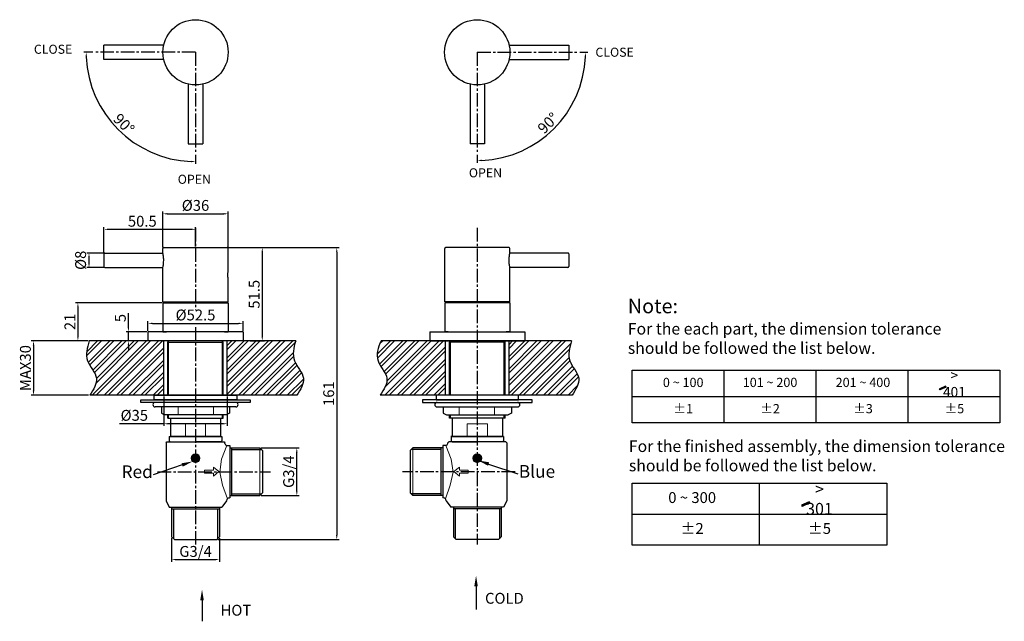
# Model space of a CAD drawing. Units: millimetres. Extents: x 171 to 1358, y 572 to 904.
# Drawn here: x 815 to 1358, y 572 to 904 of the extents above; entities that cross this region are included whole.
import ezdxf
from ezdxf.lldxf.tags import DXFTag

# ---------------------------------------------------------------- set-up
doc = ezdxf.new("R2010")
doc.units = ezdxf.units.MM
doc.linetypes.add('CENTER2', pattern=[1.125, 0.75, -0.125, 0.125, -0.125])
doc.styles.get("Standard").update_dxf_attribs({"font": 'ARIAL.TTF'})
tags = doc.linetypes.add('DASHED', pattern=[19.05, 12.7, -6.35]).pattern_tags.tags
tags[6:7] = [DXFTag(74, 4), DXFTag(75, 0), DXFTag(340, '0'), DXFTag(46, 1.0), DXFTag(50, 0.0), DXFTag(44, 0.0), DXFTag(45, 0.0)]
tags[4:5] = [DXFTag(74, 4), DXFTag(75, 0), DXFTag(340, '0'), DXFTag(46, 1.0), DXFTag(50, 0.0), DXFTag(44, 0.0), DXFTag(45, 0.0)]
doc.dimstyles.new('ISO-25', dxfattribs={"dimtxt": 6, "dimasz": 2.5, "dimexe": 1.25, "dimexo": 0.625, "dimtad": 1, "dimdec": 1, "dimdsep": 46, "dimtxsty": 'Standard', "dimcen": 2.5, "dimadec": 0, "dimazin": 0, "dimtfac": 1, "dimtdec": 1, "dimtmove": 0, "dimatfit": 3, "dimfxl": 0, "dimarcsym": 0})

# ---------------------------------------------------------------- blocks, each defined once
blk = doc.blocks.new('*D1')
at = {"color": 0, "lineweight": -2}
for p, q in [((894.04, 778.12), (894.04, 797.91)), ((896.54, 796.66), (927.54, 796.66)), ((930.04, 778.12), (930.04, 797.91))]:
    blk.add_line(p, q, dxfattribs=at)
at = {"color": 0}
for points in [[(896.54, 797.07), (896.54, 796.24), (894.04, 796.66)], [(927.54, 797.07), (927.54, 796.24), (930.04, 796.66)]]:
    blk.add_solid(points, dxfattribs=at)
at = {"layer": 'DEFPOINTS', "color": 0}
for p in [(930.04, 796.66), (894.04, 777.49), (930.04, 777.49)]:
    blk.add_point(p, dxfattribs=at)
at = {"color": 0, "insert": (912.04, 800.51), "char_height": 6, "attachment_point": 5}
blk.add_mtext('%%c36', dxfattribs=at)
blk = doc.blocks.new('*D2')
at = {"color": 0, "lineweight": -2}
for p, q in [((861.54, 775.12), (861.54, 789.34)), ((864.04, 788.09), (909.54, 788.09)), ((912.04, 778.62), (912.04, 789.34))]:
    blk.add_line(p, q, dxfattribs=at)
at = {"color": 0}
for points in [[(864.04, 788.5), (864.04, 787.67), (861.54, 788.09)], [(909.54, 788.5), (909.54, 787.67), (912.04, 788.09)]]:
    blk.add_solid(points, dxfattribs=at)
at = {"layer": 'DEFPOINTS', "color": 0}
for p in [(912.04, 788.09), (912.04, 777.99), (861.54, 774.49)]:
    blk.add_point(p, dxfattribs=at)
at = {"color": 0, "insert": (882.69, 791.77), "char_height": 6, "attachment_point": 5}
blk.add_mtext('50.5', dxfattribs=at)
blk = doc.blocks.new('*D3')
at = {"color": 0, "lineweight": -2}
for p, q in [((861.41, 774.99), (852.02, 774.99)), ((853.27, 769.49), (853.27, 772.49)), ((861.41, 766.99), (852.02, 766.99))]:
    blk.add_line(p, q, dxfattribs=at)
at = {"color": 0}
for points in [[(852.85, 772.49), (853.68, 772.49), (853.27, 774.99)], [(852.85, 769.49), (853.68, 769.49), (853.27, 766.99)]]:
    blk.add_solid(points, dxfattribs=at)
at = {"layer": 'DEFPOINTS', "color": 0}
for p in [(853.27, 774.99), (862.04, 774.99), (862.04, 766.99)]:
    blk.add_point(p, dxfattribs=at)
at = {"color": 0, "insert": (849.41, 770.99), "char_height": 6, "attachment_point": 5, "rotation": 90}
blk.add_mtext('%%c8', dxfattribs=at)
blk = doc.blocks.new('*D4')
at = {"color": 0, "lineweight": -2}
for p, q in [((893.41, 747.49), (845.91, 747.49)), ((847.16, 744.99), (847.16, 728.99)), ((852.72, 726.49), (845.91, 726.49))]:
    blk.add_line(p, q, dxfattribs=at)
at = {"color": 0}
for points in [[(846.74, 744.99), (847.57, 744.99), (847.16, 747.49)], [(846.74, 728.99), (847.57, 728.99), (847.16, 726.49)]]:
    blk.add_solid(points, dxfattribs=at)
at = {"layer": 'DEFPOINTS', "color": 0}
for p in [(894.04, 747.49), (847.16, 726.49), (853.34, 726.49)]:
    blk.add_point(p, dxfattribs=at)
at = {"color": 0, "insert": (843.52, 736.99), "char_height": 6, "attachment_point": 5, "rotation": 90}
blk.add_mtext('21', dxfattribs=at)
blk = doc.blocks.new('*D5')
at = {"color": 0, "lineweight": -2}
for p, q in [((885.79, 732.12), (885.79, 737.41)), ((888.29, 736.16), (935.79, 736.16)), ((938.29, 732.12), (938.29, 737.41))]:
    blk.add_line(p, q, dxfattribs=at)
at = {"color": 0}
for points in [[(888.29, 736.58), (888.29, 735.74), (885.79, 736.16)], [(935.79, 736.58), (935.79, 735.74), (938.29, 736.16)]]:
    blk.add_solid(points, dxfattribs=at)
at = {"layer": 'DEFPOINTS', "color": 0}
for p in [(938.29, 736.16), (885.79, 731.49), (938.29, 731.49)]:
    blk.add_point(p, dxfattribs=at)
at = {"color": 0, "insert": (912.04, 740.02), "char_height": 6, "attachment_point": 5}
blk.add_mtext('%%c52.5', dxfattribs=at)
blk = doc.blocks.new('*D6')
at = {"color": 0, "lineweight": -2}
for p, q in [((875.02, 733.99), (875.02, 741.72)), ((885.16, 731.49), (873.77, 731.49)), ((875.02, 726.49), (875.02, 731.49)), ((885.16, 726.49), (873.77, 726.49)), ((875.02, 723.99), (875.02, 721.49))]:
    blk.add_line(p, q, dxfattribs=at)
at = {"color": 0}
for points in [[(874.6, 733.99), (875.43, 733.99), (875.02, 731.49)], [(874.6, 723.99), (875.43, 723.99), (875.02, 726.49)]]:
    blk.add_solid(points, dxfattribs=at)
at = {"layer": 'DEFPOINTS', "color": 0}
for p in [(885.79, 731.49), (875.02, 726.49), (885.79, 726.49)]:
    blk.add_point(p, dxfattribs=at)
at = {"color": 0, "insert": (871.34, 739.11), "char_height": 6, "attachment_point": 5, "rotation": 90}
blk.add_mtext('5', dxfattribs=at)
blk = doc.blocks.new('*D7')
at = {"color": 0, "lineweight": -2}
for p, q in [((930.16, 777.99), (950.13, 777.99)), ((948.88, 775.49), (948.88, 728.99)), ((942.24, 726.49), (950.13, 726.49))]:
    blk.add_line(p, q, dxfattribs=at)
at = {"color": 0}
for points in [[(948.46, 775.49), (949.29, 775.49), (948.88, 777.99)], [(948.46, 728.99), (949.29, 728.99), (948.88, 726.49)]]:
    blk.add_solid(points, dxfattribs=at)
at = {"layer": 'DEFPOINTS', "color": 0}
for p in [(929.54, 777.99), (941.61, 726.49), (948.88, 726.49)]:
    blk.add_point(p, dxfattribs=at)
at = {"color": 0, "insert": (945.19, 752.24), "char_height": 6, "attachment_point": 5, "rotation": 90}
blk.add_mtext('51.5', dxfattribs=at)
blk = doc.blocks.new('*D8')
at = {"color": 0, "lineweight": -2}
for p, q in [((930.16, 777.99), (991.25, 777.99)), ((990, 775.49), (990, 619.3)), ((924.39, 616.8), (991.25, 616.8))]:
    blk.add_line(p, q, dxfattribs=at)
at = {"color": 0}
for points in [[(989.58, 775.49), (990.42, 775.49), (990, 777.99)], [(989.58, 619.3), (990.42, 619.3), (990, 616.8)]]:
    blk.add_solid(points, dxfattribs=at)
at = {"layer": 'DEFPOINTS', "color": 0}
for p in [(929.54, 777.99), (923.76, 616.8), (990, 616.8)]:
    blk.add_point(p, dxfattribs=at)
at = {"color": 0, "insert": (986.31, 697.4), "char_height": 6, "attachment_point": 5, "rotation": 90}
blk.add_mtext('161', dxfattribs=at)
blk = doc.blocks.new('*D9')
at = {"color": 0, "lineweight": -2}
for p, q in [((894.56, 695.87), (894.56, 679.53)), ((929.56, 695.87), (929.56, 679.53)), ((894.56, 680.78), (870.06, 680.78)), ((927.06, 680.78), (897.06, 680.78))]:
    blk.add_line(p, q, dxfattribs=at)
at = {"color": 0}
for points in [[(897.06, 681.19), (897.06, 680.36), (894.56, 680.78)], [(927.06, 681.19), (927.06, 680.36), (929.56, 680.78)]]:
    blk.add_solid(points, dxfattribs=at)
at = {"layer": 'DEFPOINTS', "color": 0}
for p in [(894.56, 696.49), (929.56, 696.49), (929.56, 680.78)]:
    blk.add_point(p, dxfattribs=at)
at = {"color": 0, "insert": (878.26, 684.63), "char_height": 6, "attachment_point": 5}
blk.add_mtext('%%c35', dxfattribs=at)
blk = doc.blocks.new('*D10')
at = {"color": 0, "lineweight": -2}
for p, q in [((852.72, 726.49), (821.4, 726.49)), ((822.65, 723.99), (822.65, 698.99)), ((853.08, 696.49), (821.4, 696.49))]:
    blk.add_line(p, q, dxfattribs=at)
at = {"color": 0}
for points in [[(822.23, 723.99), (823.07, 723.99), (822.65, 726.49)], [(822.23, 698.99), (823.07, 698.99), (822.65, 696.49)]]:
    blk.add_solid(points, dxfattribs=at)
at = {"layer": 'DEFPOINTS', "color": 0}
for p in [(853.34, 726.49), (822.65, 696.49), (853.71, 696.49)]:
    blk.add_point(p, dxfattribs=at)
at = {"color": 0, "insert": (818.96, 711.49), "char_height": 6, "attachment_point": 5, "rotation": 90}
blk.add_mtext('MAX30', dxfattribs=at)
blk = doc.blocks.new('*D11')
at = {"color": 0, "lineweight": -2}
for p, q in [((948.19, 667.5), (969.2, 667.5)), ((967.95, 643.6), (967.95, 665)), ((948.19, 641.1), (969.2, 641.1))]:
    blk.add_line(p, q, dxfattribs=at)
at = {"color": 0}
for points in [[(967.53, 665), (968.36, 665), (967.95, 667.5)], [(967.53, 643.6), (968.36, 643.6), (967.95, 641.1)]]:
    blk.add_solid(points, dxfattribs=at)
at = {"layer": 'DEFPOINTS', "color": 0}
for p in [(947.56, 667.5), (967.95, 667.5), (947.56, 641.1)]:
    blk.add_point(p, dxfattribs=at)
at = {"color": 0, "insert": (964.22, 654.3), "char_height": 6, "attachment_point": 5, "rotation": 90}
blk.add_mtext('G3/4', dxfattribs=at)
blk = doc.blocks.new('*D12')
at = {"color": 0, "lineweight": -2}
for p, q in [((898.86, 617.68), (898.86, 604.53)), ((925.26, 617.68), (925.26, 604.53)), ((901.36, 605.78), (922.76, 605.78))]:
    blk.add_line(p, q, dxfattribs=at)
at = {"color": 0}
for points in [[(901.36, 606.2), (901.36, 605.37), (898.86, 605.78)], [(922.76, 606.2), (922.76, 605.37), (925.26, 605.78)]]:
    blk.add_solid(points, dxfattribs=at)
at = {"layer": 'DEFPOINTS', "color": 0}
for p in [(898.86, 618.3), (925.26, 618.3), (925.26, 605.78)]:
    blk.add_point(p, dxfattribs=at)
at = {"color": 0, "insert": (912.06, 609.51), "char_height": 6, "attachment_point": 5}
blk.add_mtext('G3/4', dxfattribs=at)
blk = doc.blocks.new('*D13')
at = {"color": 0, "lineweight": -2}
for p, q in [((855.44, 885.8), (850.47, 885.8)), ((912.06, 829.18), (912.06, 824.22))]:
    blk.add_line(p, q, dxfattribs=at)
blk.add_arc((912.06, 885.8), 60.34, 182.3741, 267.6259, dxfattribs=at)
at = {"color": 0}
for points in [[(851.36, 883.3), (852.19, 883.31), (851.72, 885.8)], [(909.57, 825.93), (909.55, 825.1), (912.06, 825.47)]]:
    blk.add_solid(points, dxfattribs=at)
at = {"layer": 'DEFPOINTS', "color": 0}
for p in [(856.06, 885.8), (894.06, 885.8), (912.06, 867.8), (859.81, 855.64), (912.06, 829.8)]:
    blk.add_point(p, dxfattribs=at)
at = {"color": 0, "insert": (872, 845.75), "char_height": 6, "attachment_point": 5, "rotation": 315}
blk.add_mtext('90°', dxfattribs=at)
blk = doc.blocks.new('*D14')
at = {"color": 0, "lineweight": -2}
for p, q in [((1124.14, 885.8), (1128.48, 885.8)), ((1067.52, 829.18), (1067.52, 824.84))]:
    blk.add_line(p, q, dxfattribs=at)
blk.add_arc((1067.52, 885.8), 59.71, 272.3991, 357.6009, dxfattribs=at)
at = {"color": 0}
for points in [[(1126.76, 883.31), (1127.59, 883.3), (1127.23, 885.8)], [(1070.03, 825.73), (1070.01, 826.56), (1067.52, 826.09)]]:
    blk.add_solid(points, dxfattribs=at)
at = {"layer": 'DEFPOINTS', "color": 0}
for p in [(1085.52, 885.8), (1123.52, 885.8), (1067.52, 867.8), (1097.37, 834.09), (1067.52, 829.8)]:
    blk.add_point(p, dxfattribs=at)
at = {"color": 0, "insert": (1107.13, 846.19), "char_height": 6, "attachment_point": 5, "rotation": 45}
blk.add_mtext('90°', dxfattribs=at)

msp = doc.modelspace()

# ---------------------------------------------------------------- hatches: boundary and pattern name
h = msp.add_hatch()
h.set_pattern_fill('ANSI32', color=0, scale=0.5, style=0)
h.set_pattern_definition([(45, (80.1055, 810.709), (-3.367596, 3.367596), []), (45, (82.3505, 810.709), (-3.367596, 3.367596), [])])
edge = h.paths.add_edge_path()
edge.add_spline(control_points=[(853.34, 726.49), (852.32, 722.74), (850.3, 715.26), (860, 706.3), (855.75, 699.69), (853.71, 696.49)], knot_values=[0, 0, 0, 0, 10.972729, 21.807621, 31.897996, 31.897996, 31.897996, 31.897996], degree=3, periodic=0)
edge.add_line((853.71, 696.49), (894.56, 696.49))
edge.add_line((894.56, 696.49), (894.56, 726.49))
edge.add_line((894.56, 726.49), (853.34, 726.49))
edge = h.paths.add_edge_path()
edge.add_spline(control_points=[(967.93, 696.49), (969.96, 699.68), (974.17, 706.29), (964.67, 715.36), (966.15, 722.71), (967.35, 726.49)], knot_values=[3.134972, 3.134972, 3.134972, 3.134972, 13.225347, 24.06024, 35.181274, 35.181274, 35.181274, 35.181274], degree=3, periodic=0)
edge.add_line((967.35, 726.49), (929.56, 726.49))
edge.add_line((929.56, 726.49), (929.56, 696.49))
edge.add_line((929.56, 696.49), (967.93, 696.49))
edge = h.paths.add_edge_path()
edge.add_spline(control_points=[(1014.42, 726.49), (1012.66, 722.73), (1010.47, 715.51), (1020.28, 706.27), (1016.04, 699.68), (1013.99, 696.49)], knot_values=[4.299305, 4.299305, 4.299305, 4.299305, 15.69251, 26.527403, 36.617777, 36.617777, 36.617777, 36.617777], degree=3, periodic=0)
edge.add_line((1013.99, 696.49), (1050.04, 696.49))
edge.add_line((1050.04, 696.49), (1050.04, 726.49))
edge.add_line((1050.04, 726.49), (1014.42, 726.49))
edge = h.paths.add_edge_path()
edge.add_line((1085.09, 726.49), (1085.09, 696.49))
edge.add_line((1085.09, 696.49), (1090.29, 696.49))
edge.add_line((1090.29, 696.49), (1119.82, 696.49))
edge.add_spline(control_points=[(1119.82, 696.49), (1121.86, 699.69), (1126.1, 706.3), (1116.41, 715.26), (1118.43, 722.74), (1119.45, 726.49)], knot_values=[0, 0, 0, 0, 10.090375, 20.925267, 31.897996, 31.897996, 31.897996, 31.897996], degree=3, periodic=0)
edge.add_line((1119.45, 726.49), (1085.09, 726.49))
for points in [[(1326.27, 701.04), (1325.96, 701.58), (1322.41, 699.95), (1322.72, 699.41)], [(1251.02, 637.03), (1250.66, 637.66), (1246.48, 635.75), (1246.85, 635.11)]]:
    msp.add_hatch(color=256).paths.add_polyline_path(points)
h = msp.add_hatch(color=0)
edge = h.paths.add_edge_path()
edge.add_ellipse((912.06, 661.73), major_axis=(0, 2.45), ratio=1, start_angle=1.459, end_angle=178.3596)
edge.add_line((911.99, 659.28), (912, 664.18))
edge = h.paths.add_edge_path()
edge.add_ellipse((912.06, 661.73), major_axis=(0, 2.45), ratio=1, start_angle=178.3596, end_angle=361.459)
edge.add_line((912, 664.18), (911.99, 659.28))
h = msp.add_hatch(color=0)
edge = h.paths.add_edge_path()
edge.add_ellipse((1067.52, 661.73), major_axis=(0, 2.45), ratio=1, start_angle=-3.0154, end_angle=183.0154)
edge.add_line((1067.65, 659.28), (1067.65, 664.17))
edge = h.paths.add_edge_path()
edge.add_ellipse((1067.52, 661.73), major_axis=(0, 2.45), ratio=1, start_angle=183.0154, end_angle=356.9846)
edge.add_line((1067.65, 664.17), (1067.65, 659.28))

# ---------------------------------------------------------------- linework, layer by layer
at = {"color": 0, "linetype": 'CENTER2', "ltscale": 10}
for p, q in [((912.06, 885.8), (856.06, 885.8)), ((912.06, 885.8), (912.06, 829.8)), ((1067.52, 885.8), (1123.52, 885.8)), ((1067.52, 885.8), (1067.52, 829.8)), ((912.06, 788.82), (912.06, 743.41)), ((1067.52, 788.82), (1067.52, 614.1)), ((912.06, 734.05), (912.06, 614.1)), ((891.1, 654.3), (953.4, 654.3)), ((1088.48, 654.3), (1026.18, 654.3))]:
    msp.add_line(p, q, dxfattribs=at)
at = {"color": 0}
for p, q in [((894.51, 889.8), (861.54, 889.8)), ((861.54, 881.8), (861.54, 889.8)), ((1085.07, 889.8), (1118.04, 889.8)), ((1118.04, 889.8), (1118.04, 881.8)), ((894.51, 881.8), (861.54, 881.8)), ((1085.07, 881.8), (1118.04, 881.8)), ((908.06, 835.28), (916.06, 835.28)), ((1071.52, 835.28), (1063.52, 835.28)), ((861.54, 774.49), (861.54, 767.49)), ((862.04, 774.99), (894.04, 774.99)), ((1117.54, 774.99), (1085.54, 774.99)), ((1118.04, 774.49), (1118.04, 767.49)), ((862.04, 766.99), (894.05, 766.99)), ((1117.54, 766.99), (1085.53, 766.99)), ((938.29, 731.49), (885.79, 731.49)), ((885.79, 731.49), (885.79, 726.49)), ((938.29, 731.49), (938.29, 726.49)), ((1041.29, 731.49), (1093.79, 731.49)), ((1041.29, 731.49), (1041.29, 726.49)), ((1093.79, 731.49), (1093.79, 726.49)), ((967.35, 726.49), (853.34, 726.49)), ((938.29, 726.49), (885.79, 726.49)), ((894.56, 696.49), (894.56, 726.49)), ((896.69, 725.79), (927.39, 725.79)), ((929.56, 696.49), (929.56, 726.49)), ((1119.45, 726.49), (1014.42, 726.49)), ((1041.29, 726.49), (1093.79, 726.49)), ((1050.04, 696.49), (1050.04, 726.49)), ((1082.89, 725.79), (1052.19, 725.79)), ((1085.09, 696.49), (1085.09, 726.49)), ((967.93, 696.49), (853.71, 696.49)), ((889.29, 696.49), (934.79, 696.49)), ((889.29, 693.89), (889.29, 696.49)), ((934.79, 696.49), (934.79, 693.89)), ((1119.82, 696.49), (1013.99, 696.49)), ((1090.29, 696.49), (1044.79, 696.49)), ((1044.79, 696.49), (1044.79, 693.89)), ((1090.29, 693.89), (1090.29, 696.49)), ((881.79, 693.89), (942.29, 693.89)), ((881.79, 692.59), (881.79, 693.89)), ((942.29, 692.59), (881.79, 692.59)), ((934.79, 693.89), (889.29, 693.89)), ((929.52, 692.42), (929.35, 692.59)), ((942.29, 693.89), (942.29, 692.59)), ((1097.79, 693.89), (1037.29, 693.89)), ((1037.29, 693.89), (1037.29, 692.59)), ((1037.29, 692.59), (1097.79, 692.59)), ((1044.79, 693.89), (1090.29, 693.89)), ((1050.06, 692.42), (1050.23, 692.59)), ((1097.79, 692.59), (1097.79, 693.89)), ((893.23, 686.62), (895.01, 685.6)), ((930.82, 686.62), (929.04, 685.6)), ((1048.76, 686.62), (1050.54, 685.6)), ((1086.35, 686.62), (1084.57, 685.6)), ((897.54, 673.79), (926.55, 673.79)), ((897.57, 673.79), (897.57, 671.35)), ((924.54, 673.79), (899.54, 673.79)), ((925.89, 673.79), (924.54, 673.79)), ((926.54, 673.79), (926.54, 671.35)), ((1082.04, 673.79), (1053.03, 673.79)), ((1053.04, 673.79), (1053.04, 671.35)), ((1053.69, 673.79), (1055.04, 673.79)), ((1055.04, 673.79), (1080.04, 673.79)), ((1082.01, 673.79), (1082.01, 671.35)), ((895.81, 670.3), (896.31, 670.8)), ((895.81, 670.3), (895.81, 638.3)), ((896.31, 670.8), (897.91, 670.8)), ((896.31, 670.8), (926.21, 670.8)), ((898.12, 670.8), (897.57, 671.35)), ((898.12, 670.8), (912.04, 670.8)), ((925.99, 670.8), (912.06, 670.8)), ((925.99, 670.8), (926.54, 671.35)), ((926.21, 670.8), (927.81, 670.8)), ((927.81, 670.8), (928.31, 670.3)), ((928.31, 669.8), (928.31, 670.3)), ((928.31, 669.8), (928.31, 669.8)), ((929.31, 668.8), (931.06, 668.8)), ((931.06, 668.8), (931.06, 639.8)), ((1048.52, 668.8), (1048.52, 639.8)), ((1050.27, 668.8), (1048.52, 668.8)), ((1051.77, 670.8), (1051.27, 670.3)), ((1051.27, 669.8), (1051.27, 670.3)), ((1051.27, 669.8), (1051.27, 669.8)), ((1053.37, 670.8), (1051.77, 670.8)), ((1053.59, 670.8), (1053.04, 671.35)), ((1083.27, 670.8), (1053.37, 670.8)), ((1053.59, 670.8), (1067.52, 670.8)), ((1081.46, 670.8), (1067.54, 670.8)), ((1081.46, 670.8), (1082.01, 671.35)), ((1083.27, 670.8), (1081.67, 670.8)), ((1083.77, 670.3), (1083.27, 670.8)), ((1083.77, 670.3), (1083.77, 638.3)), ((931.06, 667.5), (947.56, 667.5)), ((932.06, 641.1), (932.06, 667.5)), ((932.06, 666.5), (948.56, 666.5)), ((949.06, 666), (947.56, 667.5)), ((949.06, 666), (949.06, 642.6)), ((949.06, 665.9), (949.06, 665.1)), ((1030.52, 666), (1032.02, 667.5)), ((1030.52, 666), (1030.52, 642.6)), ((1030.52, 665.9), (1030.52, 665.1)), ((1047.52, 666.5), (1031.02, 666.5)), ((1048.52, 667.5), (1032.02, 667.5)), ((1047.52, 641.1), (1047.52, 667.5)), ((932.06, 642.1), (948.56, 642.1)), ((947.56, 641.1), (949.06, 642.6)), ((949.06, 643.4), (949.06, 642.6)), ((1030.52, 643.4), (1030.52, 642.6)), ((1032.02, 641.1), (1030.52, 642.6)), ((1047.52, 642.1), (1031.02, 642.1)), ((895.81, 638.3), (897.56, 634.8)), ((929.21, 638.3), (926.56, 634.8)), ((929.21, 638.3), (929.21, 638.3)), ((930.71, 639.8), (931.06, 639.8)), ((931.06, 641.1), (947.56, 641.1)), ((1048.52, 641.1), (1032.02, 641.1)), ((1048.87, 639.8), (1048.52, 639.8)), ((1050.37, 638.3), (1050.37, 638.3)), ((1050.37, 638.3), (1053.02, 634.8)), ((1083.77, 638.3), (1082.02, 634.8)), ((897.56, 634.8), (926.56, 634.8)), ((898.86, 634.8), (898.86, 618.3)), ((898.86, 633.8), (925.26, 633.8)), ((899.86, 633.8), (899.86, 617.3)), ((924.26, 633.8), (924.26, 617.3)), ((925.26, 634.8), (925.26, 618.3)), ((1082.02, 634.8), (1053.02, 634.8)), ((1054.32, 634.8), (1054.32, 618.3)), ((1080.72, 633.8), (1054.32, 633.8)), ((1055.32, 633.8), (1055.32, 617.3)), ((1079.72, 633.8), (1079.72, 617.3)), ((1080.72, 634.8), (1080.72, 618.3)), ((900.36, 616.8), (898.86, 618.3)), ((900.36, 616.8), (923.76, 616.8)), ((923.76, 616.8), (925.26, 618.3)), ((1055.82, 616.8), (1054.32, 618.3)), ((1079.22, 616.8), (1055.82, 616.8)), ((1079.22, 616.8), (1080.72, 618.3))]:
    msp.add_line(p, q, dxfattribs=at)
at = {"color": 0, "linetype": 'DASHED', "ltscale": 0.3}
for p, q in [((908.06, 868.25), (908.06, 835.28)), ((916.06, 868.25), (916.06, 835.28)), ((1063.52, 868.25), (1063.52, 835.28)), ((1071.52, 868.25), (1071.52, 835.28))]:
    msp.add_line(p, q, dxfattribs=at)
at = {"color": 0, "linetype": 'Continuous'}
for p, q in [((894.04, 775.02), (894.04, 777.52)), ((894.54, 777.99), (929.54, 777.99)), ((930.04, 764.99), (930.04, 777.49)), ((1049.54, 764.99), (1049.54, 777.49)), ((1085.04, 777.99), (1050.04, 777.99)), ((1085.54, 775.02), (1085.54, 777.52)), ((894.04, 747.92), (894.04, 766.92)), ((1085.54, 747.92), (1085.54, 766.92)), ((930.04, 747.99), (930.04, 760.99)), ((1049.54, 747.99), (1049.54, 760.99)), ((894.04, 747.99), (930.04, 747.99)), ((894.04, 747.49), (930.04, 747.49)), ((894.04, 747.49), (894.04, 731.49)), ((898.04, 747.99), (898.04, 747.49)), ((924.54, 747.94), (924.59, 747.99)), ((926.04, 747.99), (926.04, 747.49)), ((930.04, 747.49), (930.04, 731.49)), ((1085.54, 747.99), (1049.54, 747.99)), ((1049.54, 747.49), (1049.54, 731.49)), ((1085.54, 747.49), (1049.54, 747.49)), ((1053.54, 747.99), (1053.54, 747.49)), ((1055.04, 747.94), (1054.99, 747.99)), ((1081.54, 747.99), (1081.54, 747.49)), ((1085.54, 747.49), (1085.54, 731.49)), ((894.04, 731.49), (896.04, 731.49)), ((928.04, 731.49), (930.04, 731.49)), ((1051.54, 731.49), (1049.54, 731.49)), ((1085.54, 731.49), (1083.54, 731.49)), ((896.69, 725.79), (897.4, 726.49)), ((896.69, 696.49), (896.69, 725.79)), ((897.19, 696.49), (897.19, 726.29)), ((927.39, 725.79), (926.68, 726.49)), ((926.89, 696.49), (926.89, 726.29)), ((927.39, 696.49), (927.39, 725.79)), ((1052.19, 725.79), (1052.9, 726.49)), ((1052.19, 696.49), (1052.19, 725.79)), ((1052.69, 696.49), (1052.69, 726.29)), ((1082.89, 725.79), (1082.18, 726.49)), ((1082.39, 696.49), (1082.39, 726.29)), ((1082.89, 696.49), (1082.89, 725.79)), ((934.3, 692.59), (889.78, 692.59)), ((934.27, 690.09), (889.78, 690.09)), ((893.23, 690.1), (893.23, 686.62)), ((930.82, 690.1), (930.82, 686.62)), ((1045.28, 692.59), (1089.8, 692.59)), ((1045.31, 690.09), (1089.8, 690.09)), ((1048.76, 690.1), (1048.76, 686.62)), ((1086.35, 690.1), (1086.35, 686.62)), ((929.04, 685.6), (895.01, 685.6)), ((896.69, 683.79), (896.69, 685.6)), ((897.19, 683.79), (897.19, 685.6)), ((926.89, 683.79), (926.89, 685.6)), ((927.39, 683.79), (927.39, 685.6)), ((1050.54, 685.6), (1084.57, 685.6)), ((1052.19, 683.79), (1052.19, 685.6)), ((1052.69, 683.79), (1052.69, 685.6)), ((1082.39, 683.79), (1082.39, 685.6)), ((1082.89, 683.79), (1082.89, 685.6)), ((896.69, 683.79), (927.39, 683.79)), ((898.19, 683.79), (898.19, 673.79)), ((925.89, 683.79), (925.89, 673.79)), ((1082.89, 683.79), (1052.19, 683.79)), ((1053.69, 683.79), (1053.69, 673.79)), ((1081.39, 683.79), (1081.39, 673.79)), ((899.54, 673.79), (898.19, 673.79)), ((1080.04, 673.79), (1081.39, 673.79))]:
    msp.add_line(p, q, dxfattribs=at)
for p, q in [((1153.09, 710.31), (1355.98, 710.31)), ((1153.09, 681.31), (1153.09, 710.31)), ((1203.81, 681.31), (1203.81, 710.31)), ((1254.54, 681.31), (1254.54, 710.31)), ((1305.26, 681.31), (1305.26, 710.31)), ((1355.98, 710.31), (1355.98, 681.31)), ((1325.96, 701.58), (1322.41, 699.95)), ((1326.27, 701.04), (1322.72, 699.41)), ((1326.27, 701.04), (1325.96, 701.58)), ((1153.09, 695.81), (1355.98, 695.81)), ((1322.41, 699.95), (1322.72, 699.41)), ((1355.98, 681.31), (1153.09, 681.31)), ((1153.09, 647.93), (1293.61, 647.93)), ((1153.09, 613.82), (1153.09, 647.93)), ((1223.35, 613.82), (1223.35, 647.93)), ((1223.35, 613.82), (1223.35, 647.93)), ((1293.61, 647.93), (1293.61, 613.82)), ((1250.66, 637.66), (1246.48, 635.75)), ((1246.48, 635.75), (1246.85, 635.11)), ((1251.02, 637.03), (1246.85, 635.11)), ((1251.02, 637.03), (1250.66, 637.66)), ((1153.09, 630.87), (1223.35, 630.87)), ((1223.35, 630.87), (1293.61, 630.87)), ((1293.61, 613.82), (1153.09, 613.82))]:
    msp.add_line(p, q)
at = {"color": 0, "linetype": 'Continuous', "flags": 128}
for points in [[(894.04, 766.92), (894.06, 767.08), (894.09, 767.26), (894.15, 767.55), (894.22, 767.93), (894.3, 768.4), (894.37, 768.95), (894.43, 769.56), (894.47, 770.21), (894.49, 770.88), (894.48, 771.55), (894.45, 772.19), (894.39, 772.8), (894.33, 773.36), (894.25, 773.86), (894.18, 774.29), (894.12, 774.62), (894.07, 774.86), (894.04, 774.96), (894.04, 775.02)], [(1085.54, 766.92), (1085.52, 767.08), (1085.48, 767.26), (1085.43, 767.55), (1085.36, 767.93), (1085.28, 768.4), (1085.21, 768.95), (1085.15, 769.56), (1085.11, 770.21), (1085.09, 770.88), (1085.1, 771.55), (1085.13, 772.19), (1085.19, 772.8), (1085.25, 773.36), (1085.33, 773.86), (1085.4, 774.29), (1085.46, 774.62), (1085.51, 774.86), (1085.53, 774.96), (1085.54, 775.02)], [(930.04, 760.99), (930.03, 761.02), (930.02, 761.11), (930.01, 761.24), (929.99, 761.43), (929.97, 761.66), (929.96, 761.93), (929.94, 762.23), (929.93, 762.55), (929.93, 762.88), (929.93, 763.22), (929.93, 763.55), (929.95, 763.86), (929.96, 764.15), (929.98, 764.41), (930, 764.62), (930.02, 764.8), (930.03, 764.92), (930.04, 764.98), (930.04, 764.99)], [(1049.54, 760.99), (1049.55, 761.02), (1049.55, 761.11), (1049.57, 761.24), (1049.59, 761.43), (1049.6, 761.66), (1049.62, 761.93), (1049.64, 762.23), (1049.65, 762.55), (1049.65, 762.88), (1049.65, 763.22), (1049.65, 763.55), (1049.63, 763.86), (1049.62, 764.15), (1049.6, 764.41), (1049.58, 764.62), (1049.56, 764.8), (1049.55, 764.92), (1049.54, 764.98), (1049.54, 764.99)]]:
    msp.add_lwpolyline(points, dxfattribs=at)
at = {"color": 0, "lineweight": 18}
for points in [[(906.43, 673.79), (917.64, 673.79), (917.64, 680.73), (906.43, 680.73), (906.43, 673.79)], [(1073.15, 673.79), (1061.93, 673.79), (1061.93, 680.73), (1073.15, 680.73), (1073.15, 673.79)]]:
    msp.add_lwpolyline(points, close=True, dxfattribs=at)
at = {"color": 0, "linetype": 'Continuous'}
for points in [[(904.7, 658.01), (888.64, 652.53)], [(1073.78, 658.54), (1089.85, 653.06)], [(1066.86, 590.95), (1066.86, 578.27)], [(915.64, 583.3), (915.64, 571.72)]]:
    msp.add_lwpolyline(points, dxfattribs=at)
at = {"color": 0}
for centre in [(912.06, 885.8), (1067.52, 885.8)]:
    msp.add_circle(centre, 18, dxfattribs=at)
at = {"color": 0, "linetype": 'Continuous'}
for centre, start, end in [((894.54, 777.49), 90, 180), ((929.54, 777.49), 0, 90), ((1050.04, 777.49), 90, 180), ((1085.04, 777.49), 0, 90)]:
    msp.add_arc(centre, 0.5, start, end, dxfattribs=at)
at = {"color": 0}
for centre, radius, start, end in [((862.04, 774.49), 0.5, 90, 180), ((1117.54, 774.49), 0.5, 0, 90), ((862.04, 767.49), 0.5, 180, 270), ((1117.54, 767.49), 0.5, 270, 0), ((889.78, 691.34), 1.25, 90, 270), ((934.27, 691.34), 1.25, 270, 90), ((1045.31, 691.34), 1.25, 90, 270), ((1089.8, 691.34), 1.25, 270, 90), ((929.31, 669.8), 1, 180, 270), ((1050.27, 669.8), 1, 270, 360), ((930.71, 638.3), 1.5, 90, 180), ((1048.87, 638.3), 1.5, 0, 90)]:
    msp.add_arc(centre, radius, start, end, dxfattribs=at)
at = {"color": 0, "lineweight": 9}
msp.add_ellipse((912.06, 661.73), major_axis=(0, 2.45), ratio=1, dxfattribs=at)
at = {"color": 0, "lineweight": 9, "extrusion": (0, 0, -1)}
msp.add_ellipse((1067.52, 661.73), major_axis=(0, 2.45), ratio=1, dxfattribs=at)
at = {"color": 0}
for points in [[(853.34, 726.49), (852.48, 715.56), (857.38, 705.89), (853.71, 696.49)], [(1119.45, 726.49), (1118.59, 715.56), (1123.49, 705.89), (1119.82, 696.49)]]:
    msp.add_spline(points, degree=3, dxfattribs=at)
for points, knots in [([(967.35, 726.49), (966.15, 722.71), (964.67, 715.36), (974.17, 706.29), (969.96, 699.68), (967.93, 696.49)], [3.134972, 3.134972, 3.134972, 3.134972, 14.256006, 25.090899, 35.181274, 35.181274, 35.181274, 35.181274]), ([(1014.42, 726.49), (1012.66, 722.73), (1010.47, 715.51), (1020.28, 706.27), (1016.04, 699.68), (1013.99, 696.49)], [4.299305, 4.299305, 4.299305, 4.299305, 15.69251, 26.527403, 36.617777, 36.617777, 36.617777, 36.617777])]:
    msp.add_open_spline(points, degree=3, knots=knots, dxfattribs=at)
at = {"color": 0, "lineweight": 18}
for points in [[(902.5, 685.6), (902.5, 685.6), (902.5, 690.09), (902.5, 690.09)], [(921.96, 685.6), (921.96, 685.6), (921.96, 690.09), (921.96, 690.09)], [(1057.62, 685.6), (1057.62, 685.6), (1057.62, 690.09), (1057.62, 690.09)], [(1077.08, 685.6), (1077.08, 685.6), (1077.08, 690.09), (1077.08, 690.09)], [(947.56, 667.5), (947.56, 667.5), (947.56, 641.1), (947.56, 641.1)], [(1032.02, 667.5), (1032.02, 667.5), (1032.02, 641.1), (1032.02, 641.1)]]:
    msp.add_open_spline(points, degree=3, dxfattribs=at)
for points, knots in [([(929.31, 668.8), (929.31, 668.8), (926.39, 661.26), (926.39, 661.26), (926.39, 661.26), (926.39, 661.26), (925.39, 654.02), (925.39, 654.02), (925.39, 654.02), (925.39, 654.02), (926.92, 646.86), (926.92, 646.86), (926.92, 646.86), (926.92, 646.86), (929.65, 639.37), (929.65, 639.37)], [0, 0, 0, 0, 0.25, 0.25, 0.25, 0.25, 0.5, 0.5, 0.5, 0.5, 0.75, 0.75, 0.75, 0.75, 1, 1, 1, 1]), ([(1050.27, 668.8), (1050.27, 668.8), (1053.19, 661.26), (1053.19, 661.26), (1053.19, 661.26), (1053.19, 661.26), (1054.18, 654.02), (1054.18, 654.02), (1054.18, 654.02), (1054.18, 654.02), (1052.66, 646.86), (1052.66, 646.86), (1052.66, 646.86), (1052.66, 646.86), (1049.93, 639.37), (1049.93, 639.37)], [0, 0, 0, 0, 0.25, 0.25, 0.25, 0.25, 0.5, 0.5, 0.5, 0.5, 0.75, 0.75, 0.75, 0.75, 1, 1, 1, 1]), ([(1050.27, 668.8), (1050.27, 668.8), (1053.19, 661.26), (1053.19, 661.26), (1053.19, 661.26), (1053.19, 661.26), (1054.18, 654.02), (1054.18, 654.02), (1054.18, 654.02), (1054.18, 654.02), (1052.66, 646.86), (1052.66, 646.86), (1052.66, 646.86), (1052.66, 646.86), (1049.93, 639.37), (1049.93, 639.37)], [0, 0, 0, 0, 0.25, 0.25, 0.25, 0.25, 0.5, 0.5, 0.5, 0.5, 0.75, 0.75, 0.75, 0.75, 1, 1, 1, 1]), ([(924.94, 654.34), (924.94, 654.34), (921.88, 656.86), (921.88, 656.86), (921.88, 656.86), (921.88, 656.86), (921.88, 655.18), (921.88, 655.18), (921.88, 655.18), (921.88, 655.18), (917.04, 655.18), (917.04, 655.18), (917.04, 655.18), (917.04, 655.18), (917.04, 653.45), (917.04, 653.45), (917.04, 653.45), (917.04, 653.45), (921.88, 653.45), (921.88, 653.45), (921.88, 653.45), (921.88, 653.45), (921.88, 651.78), (921.88, 651.78), (921.88, 651.78), (921.88, 651.78), (924.94, 654.34), (924.94, 654.34)], [0, 0, 0, 0, 0.142857, 0.142857, 0.142857, 0.142857, 0.285714, 0.285714, 0.285714, 0.285714, 0.428571, 0.428571, 0.428571, 0.428571, 0.571429, 0.571429, 0.571429, 0.571429, 0.714286, 0.714286, 0.714286, 0.714286, 0.857143, 0.857143, 0.857143, 0.857143, 1, 1, 1, 1]), ([(1054.64, 654.34), (1054.64, 654.34), (1057.7, 656.86), (1057.7, 656.86), (1057.7, 656.86), (1057.7, 656.86), (1057.7, 655.18), (1057.7, 655.18), (1057.7, 655.18), (1057.7, 655.18), (1062.54, 655.18), (1062.54, 655.18), (1062.54, 655.18), (1062.54, 655.18), (1062.54, 653.45), (1062.54, 653.45), (1062.54, 653.45), (1062.54, 653.45), (1057.7, 653.45), (1057.7, 653.45), (1057.7, 653.45), (1057.7, 653.45), (1057.7, 651.78), (1057.7, 651.78), (1057.7, 651.78), (1057.7, 651.78), (1054.64, 654.34), (1054.64, 654.34)], [0, 0, 0, 0, 0.142857, 0.142857, 0.142857, 0.142857, 0.285714, 0.285714, 0.285714, 0.285714, 0.428571, 0.428571, 0.428571, 0.428571, 0.571429, 0.571429, 0.571429, 0.571429, 0.714286, 0.714286, 0.714286, 0.714286, 0.857143, 0.857143, 0.857143, 0.857143, 1, 1, 1, 1]), ([(1054.64, 654.34), (1054.64, 654.34), (1057.7, 656.86), (1057.7, 656.86), (1057.7, 656.86), (1057.7, 656.86), (1057.7, 655.18), (1057.7, 655.18), (1057.7, 655.18), (1057.7, 655.18), (1062.54, 655.18), (1062.54, 655.18), (1062.54, 655.18), (1062.54, 655.18), (1062.54, 653.45), (1062.54, 653.45), (1062.54, 653.45), (1062.54, 653.45), (1057.7, 653.45), (1057.7, 653.45), (1057.7, 653.45), (1057.7, 653.45), (1057.7, 651.78), (1057.7, 651.78), (1057.7, 651.78), (1057.7, 651.78), (1054.64, 654.34), (1054.64, 654.34)], [0, 0, 0, 0, 0.142857, 0.142857, 0.142857, 0.142857, 0.285714, 0.285714, 0.285714, 0.285714, 0.428571, 0.428571, 0.428571, 0.428571, 0.571429, 0.571429, 0.571429, 0.571429, 0.714286, 0.714286, 0.714286, 0.714286, 0.857143, 0.857143, 0.857143, 0.857143, 1, 1, 1, 1])]:
    msp.add_open_spline(points, degree=3, knots=knots, dxfattribs=at)
at = {"color": 0, "linetype": 'Continuous'}
for points in [[(904.37, 658.96), (910.38, 659.95), (905.02, 657.07)], [(1073.46, 657.6), (1068.11, 660.48), (1074.11, 659.49)], [(1065.86, 590.95), (1066.86, 596.95), (1067.86, 590.95)], [(914.64, 583.3), (915.64, 589.3), (916.64, 583.3)]]:
    msp.add_solid(points, dxfattribs=at)

# ---------------------------------------------------------------- texts
at = {"color": 0, "ltscale": 6, "width": 20.3031, "attachment_point": 1}
for s, insert, char_height in [('CLOSE', (822.86, 889.99), 5), ('CLOSE', (1132.73, 888.35), 5), ('OPEN', (1062.9, 821.78), 5), ('OPEN', (902.24, 818.21), 5), ('HOT', (925.88, 580.83), 6)]:
    msp.add_mtext(s, dxfattribs=dict(at, insert=insert, char_height=char_height))
for s, insert, char_height, attachment_point in [('Note: \\P{\\H0.8x;For the each part, the dimension tolerance \\Pshould be followed the list below.}', (1150.61, 749.75), 8, 1), ('{\\H1.0833x;> 401}', (1330.82, 702.92), 5.1, 5), ('0 ~ 100', (1181.16, 702.92), 5.1, 5), ('101 ~ 200', (1229.09, 702.92), 5.1, 5), ('201 ~ 400', (1280.37, 702.92), 5.1, 5), ('%%P1', (1181.16, 688.43), 5.1, 5), ('%%P2', (1229.09, 688.43), 5.1, 5), ('%%P3', (1280.37, 688.43), 5.1, 5), ('%%P5', (1330.82, 688.43), 5.1, 5), ('\\PFor the finished assembly, the dimension tolerance \\Pshould be followed the list below.', (1151.19, 682.25), 6.4, 1), ('{\\H1.0833x;> 301}', (1256.37, 639.24), 6, 5), ('0 ~ 300', (1186.11, 639.24), 6, 5), ('%%P2', (1186.11, 622.18), 6, 5), ('%%P5', (1256.37, 622.18), 6, 5)]:
    msp.add_mtext(s, dxfattribs=dict(insert=insert, char_height=char_height, attachment_point=attachment_point))
at = {"color": 0, "attachment_point": 1}
for s, insert, char_height, width in [('Red', (871.23, 657.79), 7, 12.4309), ('Blue', (1090.45, 657.98), 7, 12.4309), ('COLD', (1071.81, 587.43), 6, 20.3031)]:
    msp.add_mtext(s, dxfattribs=dict(at, insert=insert, char_height=char_height, width=width))

# ---------------------------------------------------------------- dimensions: what is measured, and where the dimension line sits
at = {"color": 0}
for base, line1, line2, picture, middle in [((859.81, 855.64), ((912.06, 867.8), (912.06, 829.8)), ((894.06, 885.8), (856.06, 885.8)), '*D13', (872, 845.75)), ((1097.37, 834.09), ((1085.52, 885.8), (1123.52, 885.8)), ((1067.52, 867.8), (1067.52, 829.8)), '*D14', (1107.13, 846.19))]:
    dim = msp.add_angular_dim_2l(base=base, line1=line1, line2=line2, dimstyle='ISO-25', dxfattribs=at)
    dim.commit()
    dim.dimension.update_dxf_attribs({"geometry": picture, "text_midpoint": middle})
for base, p1, p2, text, picture, middle in [((930.04, 796.66), (894.04, 777.49), (930.04, 777.49), '%%c<>', '*D1', (912.04, 800.51)), ((938.29, 736.16), (885.79, 731.49), (938.29, 731.49), '%%c<>', '*D5', (912.04, 740.02)), ((925.26, 605.78), (898.86, 618.3), (925.26, 618.3), 'G3/4', '*D12', (912.06, 609.51))]:
    dim = msp.add_linear_dim(base=base, p1=p1, p2=p2, text=text, dimstyle='ISO-25', dxfattribs=at)
    dim.commit()
    dim.dimension.update_dxf_attribs({"geometry": picture, "text_midpoint": middle})
dim = msp.add_linear_dim(base=(912.04, 788.09), p1=(861.54, 774.49), p2=(912.04, 777.99), dimstyle='ISO-25', dxfattribs=at)
dim.commit()
dim.dimension.update_dxf_attribs({"geometry": '*D2', "text_midpoint": (882.69, 788.09), "dimtype": 160})
for base, p1, p2, text, picture, middle in [((990, 616.8), (929.54, 777.99), (923.76, 616.8), '161', '*D8', (986.31, 697.4)), ((822.65, 696.49), (853.34, 726.49), (853.71, 696.49), 'MAX30', '*D10', (818.96, 711.49))]:
    dim = msp.add_linear_dim(base=base, p1=p1, p2=p2, angle=90, text=text, dimstyle='ISO-25', dxfattribs=at)
    dim.commit()
    dim.dimension.update_dxf_attribs({"geometry": picture, "text_midpoint": middle})
for base, p1, p2, picture, middle in [((948.88, 726.49), (929.54, 777.99), (941.61, 726.49), '*D7', (945.19, 752.24)), ((847.16, 726.49), (894.04, 747.49), (853.34, 726.49), '*D4', (843.52, 736.99))]:
    dim = msp.add_linear_dim(base=base, p1=p1, p2=p2, angle=90, dimstyle='ISO-25', dxfattribs=at)
    dim.commit()
    dim.dimension.update_dxf_attribs({"geometry": picture, "text_midpoint": middle})
for base, p1, p2, text, picture, middle in [((853.27, 774.99), (862.04, 766.99), (862.04, 774.99), '%%c<>', '*D3', (853.27, 770.99)), ((967.95, 667.5), (947.56, 641.1), (947.56, 667.5), 'G3/4', '*D11', (967.95, 654.3))]:
    dim = msp.add_linear_dim(base=base, p1=p1, p2=p2, angle=90, text=text, dimstyle='ISO-25', dxfattribs=at)
    dim.commit()
    dim.dimension.update_dxf_attribs({"geometry": picture, "text_midpoint": middle, "dimtype": 160})
dim = msp.add_linear_dim(base=(875.02, 726.49), p1=(885.79, 731.49), p2=(885.79, 726.49), angle=90, dimstyle='ISO-25', dxfattribs=at)
dim.commit()
dim.dimension.update_dxf_attribs({"geometry": '*D6', "text_midpoint": (875.02, 739.11), "dimtype": 160})
dim = msp.add_linear_dim(base=(929.56, 680.78), p1=(894.56, 696.49), p2=(929.56, 696.49), text='%%c<>', dimstyle='ISO-25', dxfattribs=at)
dim.commit()
dim.dimension.update_dxf_attribs({"geometry": '*D9', "text_midpoint": (878.26, 680.78), "dimtype": 160})

doc.saveas('drawing.dxf')
